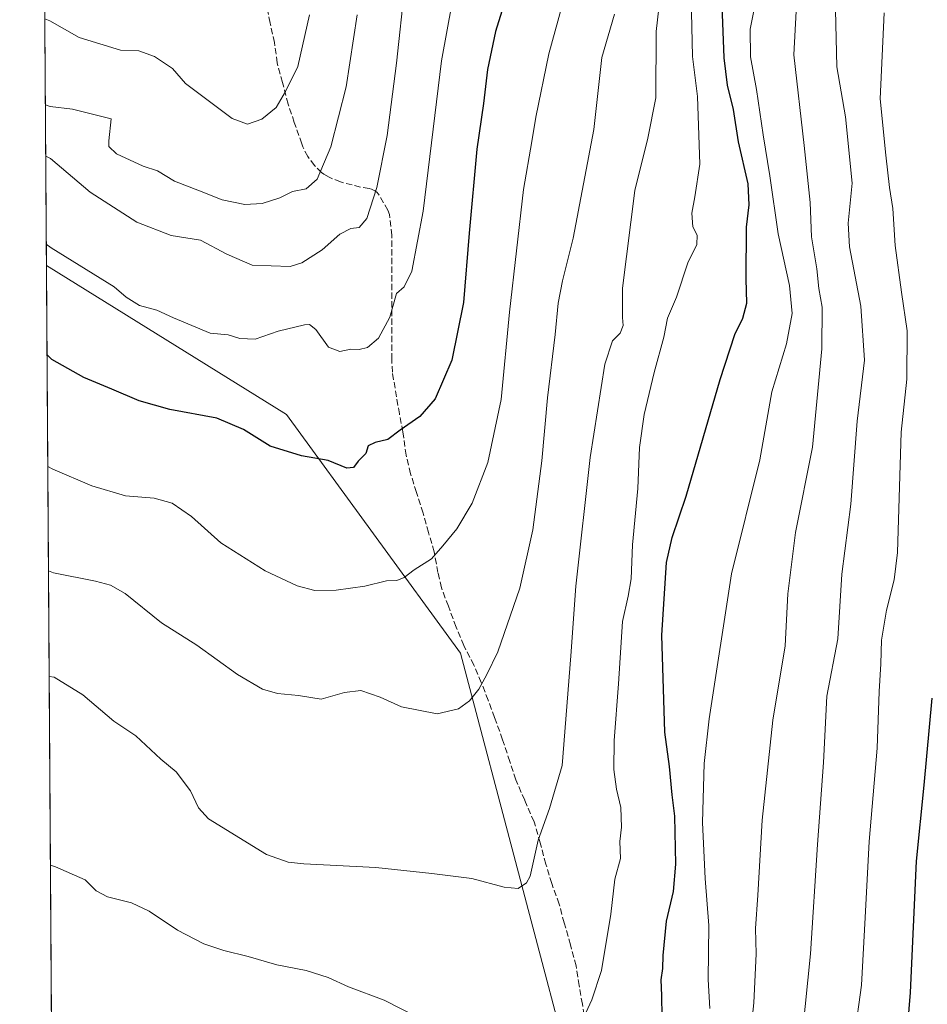
# Model space of a CAD drawing. Units: metres. Extents: x 546140 to 549581, y 4714707 to 4717043.
# Drawn here: x 546140 to 546382, y 4715754 to 4716016 of the extents above; entities that cross this region are included whole.
import ezdxf

# ---------------------------------------------------------------- set-up
doc = ezdxf.new("R2010")
doc.units = ezdxf.units.M
doc.header["$MEASUREMENT"] = 0
doc.linetypes.add('DGN Style 3', pattern=[2.307223458686699, 1.648016756204785, -0.6592067024819142])
for name, color, linetype, lineweight in [('Comarca CxS', 21, 'Continuous', 0), ('Comunidad Autónoma CxS', 142, 'Continuous', 0), ('Cultivos herbáceos CxS', 92, 'Continuous', 0), ('Curva de nivel maestra', 30, 'Continuous', 30), ('Curva de nivel normal', 30, 'Continuous', 0), ('Entidad de ámbito territorial CxS', 92, 'Continuous', 0), ('Matorral CxS', 135, 'Continuous', 0), ('Municipio CxS', 4, 'Continuous', 0), ('Provincia CxS', 1, 'Continuous', 0), ('Senda', 7, 'DGN Style 3', 0)]:
    doc.layers.add(name, color=color, linetype=linetype, lineweight=lineweight)

# ---------------------------------------------------------------- blocks, each defined once
blk = doc.blocks.new('*U4')
at = {"layer": 'Matorral CxS', "color": 135, "linetype": 'Continuous', "lineweight": 0}
blk.add_polyline3d([(546289.4452999998, 4715727.183300001, 754.094299999997), (546257.6951000001, 4715847.5691, 766.7427000000025), (546211.3931, 4715911.0691, 777.1349999999949), (546147.4625000004, 4715950.750200001, 778.931899999996), (546146.8598999997, 4716041.32, 802.7125999999989)], dxfattribs=at)
blk = doc.blocks.new('*U11')
at = {"layer": 'Comunidad Autónoma CxS', "color": 142, "linetype": 'Continuous', "lineweight": 0, "flags": 128}
blk.add_lwpolyline([(546155.0729037767, 4714806.848818669), (546140.350000346, 4717019.799982792), (546201.2873349272, 4717020.216445972), (547247.4817696785, 4717027.366466623)], dxfattribs=at)
blk = doc.blocks.new('*U12')
at = {"layer": 'Provincia CxS', "color": 1, "linetype": 'Continuous', "lineweight": 0, "flags": 128}
blk.add_lwpolyline([(546155.0729037767, 4714806.848818669), (546140.350000346, 4717019.799982792), (546201.2873349272, 4717020.216445972), (547247.4817696785, 4717027.366466623)], dxfattribs=at)
blk = doc.blocks.new('*U13')
at = {"layer": 'Comarca CxS', "color": 21, "linetype": 'Continuous', "lineweight": 0, "flags": 128}
blk.add_lwpolyline([(546155.0729037767, 4714806.848818669), (546140.350000346, 4717019.799982792), (546201.2873349272, 4717020.216445972), (547247.4817696785, 4717027.366466623)], dxfattribs=at)

msp = doc.modelspace()

# ---------------------------------------------------------------- linework, layer by layer
at = {"layer": 'Cultivos herbáceos CxS', "color": 92, "linetype": 'Continuous', "lineweight": 0, "extrusion": (0.0009478965642468734, -0.1424740696515357, 0.989798080907936), "elevation": -670612.0190541531, "flags": 128}
msp.add_lwpolyline([(577510.4503005237, 4663898.661854983), (577510.4503005238, 4664250.243665732)], dxfattribs=at)
at = {"layer": 'Cultivos herbáceos CxS', "color": 92, "linetype": 'Continuous', "lineweight": 0}
msp.add_polyline3d([(546220.3031000001, 4715530.344500001, 725.790399999998), (546208.2613000004, 4715521.8709, 722.3279999999941), (546204.4426999995, 4715519.183900001, 721.3804999999993), (546176.9971000003, 4715494.349500001, 722.6193000000059), (546150.5192, 4715491.294299999, 728.8383999999934), (546147.4625000004, 4715950.750200001, 778.931899999996), (546211.3931, 4715911.0691, 777.1349999999949), (546257.6951000001, 4715847.5691, 766.7427000000025), (546289.4452999998, 4715727.183300001, 754.094299999997), (546310.6118999999, 4715621.3499, 743.3276000000043), (546317.2264999999, 4715581.6623, 739.8442000000068), (546296.0598999998, 4715552.5579, 736.1088000000018)], close=True, dxfattribs=at)
msp.add_polyline3d([(546147.4625000004, 4715950.750200001, 778.931899999996), (546211.3931, 4715911.0691, 777.1349999999949), (546257.6951000001, 4715847.5691, 766.7427000000025), (546289.4452999998, 4715727.183300001, 754.094299999997), (546310.6118999999, 4715621.3499, 743.3276000000043), (546317.2264999999, 4715581.6623, 739.8442000000068), (546296.0598999998, 4715552.5579, 736.1088000000018), (546220.3031000001, 4715530.344500001, 725.790399999998)], dxfattribs=at)
at = {"layer": 'Curva de nivel maestra', "color": 30, "linetype": 'Continuous', "lineweight": 30, "flags": 128}
for points, elevation in [([(546273.8200000003, 4716035.0801), (546267.0599999996, 4716013.0701), (546264.8799999999, 4716002.940099999), (546263.7999999998, 4715993.9301), (546262.0199999996, 4715981.770099999), (546259.9699999997, 4715959.390100001), (546258.5, 4715940.880100001), (546255.3700000001, 4715925.600099999), (546250.9800000004, 4715915.280099999), (546246.9100000003, 4715910.600099999), (546241.6699999999, 4715906.940099999), (546238.4000000004, 4715904.460100001), (546235.0199999996, 4715903.6801), (546233.0800000001, 4715902.720100001), (546232.4699999997, 4715900.7501), (546230.4500000002, 4715898.710100001), (546229.1799999997, 4715896.960100001), (546227.4400000004, 4715896.8201), (546222.4299999997, 4715898.890100001), (546215.3300000001, 4715900.050100001), (546207, 4715902.710100001), (546199.9400000004, 4715907.130100001), (546192.8399999999, 4715910.140100001), (546180.3099999996, 4715912.450099999), (546172.1699999999, 4715914.720100001), (546164.9100000003, 4715917.860099999), (546157.4600000001, 4715920.9301), (546148.9400000004, 4715925.7401), (546147.6205000002, 4715926.9933)], 775.0000000000001), ([(546311.3600000005, 4715750.710100001), (546311.3300000001, 4715756.380100001), (546311.1399999997, 4715760.5601), (546311.5599999996, 4715763.550100001), (546311.6200000001, 4715767.050100001), (546312.5300000003, 4715776.170100001), (546314.3700000001, 4715784.130100001), (546315.0499999998, 4715791.390100001), (546314.7199999997, 4715804.130100001), (546314.04, 4715809.870100001), (546313.3700000001, 4715817.340100001), (546312.0800000001, 4715826.530099999), (546311.3200000003, 4715852.380100001), (546312.5099999999, 4715871.710100001), (546314.0300000003, 4715878.380100001), (546317.7800000003, 4715889.380100001), (546326.8399999999, 4715920.380100001), (546330.7599999999, 4715932.380100001), (546332.8600000005, 4715936.710100001), (546333.8899999997, 4715940.710100001), (546333.7400000002, 4715947.200099999), (546333.8300000001, 4715961.020099999), (546334.5800000001, 4715966.9101), (546334.2699999996, 4715972.530099999), (546331.7300000004, 4715983.720100001), (546330.3399999999, 4715992.270099999), (546328.75, 4715998.770099999), (546327.9199999999, 4716006.100099999), (546327.2199999997, 4716024.720100001)], 750), ([(546375.8499999996, 4715736.540100001), (546377.4800000004, 4715757.200099999), (546379.0800000001, 4715792.1601), (546381.0999999996, 4715812.4001), (546383.2400000002, 4715835.540100001)], 725)]:
    msp.add_lwpolyline(points, dxfattribs=dict(at, elevation=elevation))
at = {"layer": 'Curva de nivel normal', "color": 30, "linetype": 'Continuous', "lineweight": 0, "flags": 128}
for points, elevation in [([(546258.1799999997, 4716035.4301), (546252.6699999999, 4716005.2601), (546247.7400000002, 4715965.270099999), (546244.79, 4715949.290100001), (546242.6699999999, 4715945.110099999), (546240.7000000002, 4715943.3301), (546238.9000000004, 4715937.040100001), (546235.8399999999, 4715931.380100001), (546232.9600000001, 4715928.960100001), (546230.7100000001, 4715928.380100001), (546228.5, 4715928.470100001), (546225.6100000005, 4715927.840100001), (546222.5199999996, 4715929.0101), (546219.1900000004, 4715933.7501), (546217.5199999996, 4715935.0601), (546216.2000000002, 4715935.0101), (546209.1500000004, 4715933.3101), (546203.0199999996, 4715931.140100001), (546199, 4715931.340100001), (546195.8899999997, 4715932.3301), (546191.0999999996, 4715932.790100001), (546181.3399999999, 4715936.840100001), (546176.8300000001, 4715938.890100001), (546172.2100000001, 4715940.140100001), (546168.6900000004, 4715942.3101), (546165.5300000003, 4715945.120100001), (546148.75, 4715955.4801), (546147.4245999996, 4715956.444399999)], 780.0000000000001), ([(546242.8499999996, 4716025.340100001), (546240.6799999997, 4716004.640100001), (546238.1900000004, 4715985.4001), (546235.4000000004, 4715971.540100001), (546232.7999999998, 4715963.3201), (546230.6900000004, 4715960.870100001), (546228.5499999998, 4715960.5801), (546225.54, 4715959.1501), (546220.8700000001, 4715954.950099999), (546215.4400000004, 4715951.520099999), (546212.3799999999, 4715950.540100001), (546202.2100000001, 4715950.9001), (546195.5, 4715953.800100001), (546188.5, 4715957.5101), (546180.6900000004, 4715958.720100001), (546171.5700000003, 4715962.290100001), (546159.1500000004, 4715970.280099999), (546148.5899999999, 4715979.2301), (546147.2688999996, 4715979.846200001)], 785), ([(546311.2999999998, 4716026.380100001), (546309.79, 4716013.040100001), (546309.7000000002, 4715995.380100001), (546307.6200000001, 4715984.710100001), (546304.1200000001, 4715970.710100001), (546300.8099999996, 4715944.710100001), (546300.8200000003, 4715936.9301), (546301.0199999996, 4715934.7601), (546300.25, 4715932.710100001), (546298.2000000002, 4715930.6801), (546296.1500000004, 4715924.5001), (546292.1799999997, 4715899.6601), (546288.3799999999, 4715865.4001), (546287.1200000001, 4715846.8301), (546284.7800000003, 4715817.6501), (546281.3700000001, 4715806.1501), (546278.3899999997, 4715797.7501), (546276.2599999999, 4715788.210100001), (546275.2400000002, 4715786.380100001), (546273.0199999996, 4715784.920100001), (546269.3600000005, 4715785.2401), (546260.6900000004, 4715787.600099999), (546250.04, 4715788.920100001), (546235.1799999997, 4715790.520099999), (546216, 4715791.420100001), (546211.8099999996, 4715791.9101), (546206.0999999996, 4715793.9301), (546190.5800000001, 4715803.4801), (546187.9800000004, 4715806.4001), (546185.7999999998, 4715810.920100001), (546182.04, 4715815.960100001), (546177.8899999997, 4715819.370100001), (546171.3099999996, 4715825.5801), (546165.3799999999, 4715829.4801), (546157.1600000003, 4715836.470100001), (546149.5099999999, 4715841.170100001), (546148.1902999999, 4715841.3453)], 760), ([(546324.0800000001, 4715752.9001), (546323.5999999996, 4715760.630100001), (546323.8099999996, 4715775.0701), (546322.8799999999, 4715787.5601), (546322.1100000005, 4715802.460100001), (546322.5300000003, 4715818.220100001), (546323.9400000004, 4715830.0701), (546329.8300000001, 4715868.710100001), (546337.3600000005, 4715899.050100001), (546340.5499999998, 4715917.170100001), (546344.4500000002, 4715929.880100001), (546346.0300000003, 4715937.9901), (546345.3300000001, 4715945.4801), (546342.2800000003, 4715959.1601), (546340.0899999999, 4715974.6601), (546338.2400000002, 4715985.600099999), (546336.5300000003, 4715997.630100001), (546334.9199999999, 4716006.340100001), (546334.8300000001, 4716013.710100001), (546336.7800000003, 4716023.5801)], 745), ([(546147.0255000005, 4716016.430299999), (546148.3499999996, 4716015.870100001), (546156.1600000003, 4716011.470100001), (546167.1500000004, 4716008.130100001), (546172.0899999999, 4716007.9001), (546176.25, 4716006.4301), (546181.0499999998, 4716003.200099999), (546184.5, 4715999.190099999), (546196.9500000002, 4715989.870100001), (546200.9800000004, 4715988.370100001), (546204.7699999996, 4715989.7501), (546208.6600000003, 4715992.860099999), (546211.0800000001, 4715997.140100001), (546214.3799999999, 4716003.7401), (546217.5199999996, 4716017.520099999)], 795), ([(546230.2000000002, 4716017.5001), (546227.2699999996, 4715998.380100001), (546223.1399999997, 4715982.380100001), (546219.5700000003, 4715973.7501), (546216.6299999999, 4715971.210100001), (546212.9500000002, 4715970.470100001), (546209.5899999999, 4715968.780099999), (546204.9299999997, 4715967.280099999), (546200.29, 4715967.030099999), (546194.2300000004, 4715968.2501), (546188.2599999999, 4715970.610099999), (546181.5700000003, 4715973.2401), (546177.04, 4715975.960100001), (546173.1799999997, 4715977.210100001), (546166.0899999999, 4715980.4901), (546164.0599999996, 4715982.460100001), (546164.0599999996, 4715983.920100001), (546164.6900000004, 4715989.780099999), (546154.3799999999, 4715992.4001), (546148.5, 4715993.090100001), (546147.1775000002, 4715993.5748)], 790), ([(546284.5499999998, 4716019.380100001), (546281.2000000002, 4716007.110099999), (546277.7800000003, 4715990.300100001), (546276.7300000004, 4715983.770099999), (546274.4800000004, 4715971.040100001), (546270.7800000003, 4715938.380100001), (546268.5199999996, 4715915.110099999), (546265.0099999999, 4715898.3201), (546260.8300000001, 4715887.450099999), (546256.7100000001, 4715880.6801), (546253.0199999996, 4715876.1601), (546250.0199999996, 4715872.6501), (546245.3600000005, 4715869.700099999), (546242.7000000002, 4715867.6801), (546240.7199999997, 4715866.940099999), (546238.0300000003, 4715866.780099999), (546232.2599999999, 4715865.370100001), (546224.6200000001, 4715864.300100001), (546218.9600000001, 4715864.270099999), (546214.1900000004, 4715865.440099999), (546205.7300000004, 4715869.440099999), (546193.8700000001, 4715876.9301), (546186.0899999999, 4715883.960100001), (546180.9100000003, 4715887.4901), (546176.1600000003, 4715888.780099999), (546168.5599999996, 4715889.450099999), (546159.5599999996, 4715892.100099999), (546149.1399999997, 4715896.5101), (546147.8186999997, 4715897.210100001)], 770), ([(546298.6600000003, 4716017.6501), (546295.2999999998, 4716006.1501), (546293.1699999999, 4715987.0001), (546287.7300000004, 4715958.0801), (546284.8600000005, 4715946.7301), (546283.7300000004, 4715940.710100001), (546282.9000000004, 4715932.380100001), (546280.8600000005, 4715915.540100001), (546279.3600000005, 4715898.7301), (546277, 4715880.360099999), (546273.5, 4715864.840100001), (546267.6500000004, 4715847.890100001), (546264.7000000002, 4715841.860099999), (546262.5899999999, 4715838.0001), (546260.1200000001, 4715834.890100001), (546257.1699999999, 4715832.690099999), (546251.5, 4715831.4001), (546242.0199999996, 4715833.290100001), (546236.3600000005, 4715835.800100001), (546231.1500000004, 4715837.5801), (546226.8399999999, 4715837.0801), (546220.6500000004, 4715835.340100001), (546214.5599999996, 4715836.280099999), (546208.9800000004, 4715836.840100001), (546204.9900000002, 4715837.940099999), (546198.3200000003, 4715841.850099999), (546187.5199999996, 4715849.700099999), (546178.0700000003, 4715855.6601), (546168.4500000002, 4715863.4001), (546164.4900000002, 4715865.6501), (546160.5499999998, 4715866.7401), (546149.3200000003, 4715868.940099999), (546148.0033, 4715869.4586)], 765), ([(546290.0599999996, 4715749.690099999), (546292.7100000001, 4715755.290100001), (546295.2599999999, 4715763.020099999), (546297.75, 4715778.040100001), (546298.8099999996, 4715787.380100001), (546300.29, 4715792.890100001), (546300.0999999996, 4715797.420100001), (546300.5499999998, 4715801.2501), (546300.3600000005, 4715806.460100001), (546299.2599999999, 4715811.300100001), (546298.5199999996, 4715816.590100001), (546298.6200000001, 4715824.3301), (546299.7400000002, 4715839.360099999), (546300.7999999998, 4715855.9801), (546302.3300000001, 4715862.700099999), (546303.0999999996, 4715867.380100001), (546303.4600000001, 4715876.380100001), (546304.9299999997, 4715891.380100001), (546305.4000000004, 4715902.3101), (546306.5800000001, 4715911.110099999), (546309.2199999997, 4715922.3101), (546311.8300000001, 4715931.710100001), (546312.8499999996, 4715936.790100001), (546315.2400000002, 4715942.380100001), (546318.25, 4715951.460100001), (546320.6600000003, 4715956.4001), (546320.6799999997, 4715958.8201), (546319.5999999996, 4715961.0701), (546319.2999999998, 4715964.710100001), (546320.0899999999, 4715969.040100001), (546321.4400000004, 4715977.710100001), (546320.7800000003, 4715995.8101), (546319.4600000001, 4716006.450099999), (546319.2000000002, 4716018.220100001)], 755), ([(546333.5899999999, 4715733.690099999), (546335.7599999999, 4715754.4101), (546336.4100000003, 4715767.5001), (546336.2300000004, 4715774.2301), (546336.8399999999, 4715783.0801), (546338.0099999999, 4715803.130100001), (546340.8799999999, 4715829.710100001), (546344.1200000001, 4715849.5001), (546344.8799999999, 4715863.380100001), (546346.8799999999, 4715879.710100001), (546351.3700000001, 4715902.380100001), (546353.9400000004, 4715928.610099999), (546353.9600000001, 4715939.6501), (546353.1100000005, 4715944.6501), (546352.5800000001, 4715949.880100001), (546351.1699999999, 4715958.420100001), (546350.7999999998, 4715967.550100001), (546349.2300000004, 4715982.7401), (546346.4199999999, 4716006.880100001), (546347.0599999996, 4716018.460100001)], 740), ([(546348.0599999996, 4715739.4801), (546350.9199999999, 4715767.540100001), (546352.7100000001, 4715796.620100001), (546354.3399999999, 4715818.4001), (546355.2199999997, 4715836.0601), (546358.1399999997, 4715851.370100001), (546359.2599999999, 4715868.5701), (546361.5800000001, 4715887.2601), (546363.2699999996, 4715909.280099999), (546365.2199999997, 4715925.5601), (546364.2599999999, 4715939.940099999), (546361.2999999998, 4715955.720100001), (546360.9100000003, 4715962.0601), (546361.9800000004, 4715972.690099999), (546360.1799999997, 4715990.390100001), (546357.9000000004, 4716003.700099999), (546357.5800000001, 4716018.8101)], 734.9999999999999), ([(546362.6299999999, 4715745.6801), (546364.4600000001, 4715759.1601), (546365.4400000004, 4715777.130100001), (546366.4699999997, 4715797.4001), (546368.6200000001, 4715822.270099999), (546369.1600000003, 4715837.380100001), (546369.6299999999, 4715844.710100001), (546369.8099999996, 4715851.040100001), (546371.1399999997, 4715859.040100001), (546373.2000000002, 4715867.0701), (546374.0700000003, 4715874.380100001), (546375.0300000003, 4715906.4001), (546376.5199999996, 4715920.4901), (546376.6600000003, 4715933.4001), (546375.1100000005, 4715943.710100001), (546373.3899999997, 4715956.100099999), (546372.8200000003, 4715965.920100001), (546371.9500000002, 4715971.530099999), (546370.9699999997, 4715980.120100001), (546369.4000000004, 4715995.1501), (546370.4600000001, 4716018.0801)], 730), ([(546148.5244000005, 4715791.129000001), (546149.8399999999, 4715790.630100001), (546157.75, 4715787.170100001), (546160.6900000004, 4715784.290100001), (546163.7400000002, 4715782.690099999), (546170.0800000001, 4715781.110099999), (546174.79, 4715778.9001), (546182.4000000004, 4715773.790100001), (546189.4000000004, 4715770.1801), (546194.6699999999, 4715768.360099999), (546201.1699999999, 4715766.790100001), (546208.8099999996, 4715764.5701), (546216.6200000001, 4715763.020099999), (546222.4400000004, 4715761.210100001), (546227.8799999999, 4715758.670100001), (546237.3399999999, 4715755.190099999), (546246.6500000004, 4715750.5001)], 755)]:
    msp.add_lwpolyline(points, dxfattribs=dict(at, elevation=elevation))
at = {"layer": 'Entidad de ámbito territorial CxS', "color": 92, "linetype": 'Continuous', "lineweight": 0, "flags": 128}
msp.add_lwpolyline([(546155.0729037767, 4714806.848818669), (546140.350000346, 4717019.799982792)], dxfattribs=at)
at = {"layer": 'Matorral CxS', "color": 135, "linetype": 'Continuous', "lineweight": 0, "extrusion": (0.001689628844445859, -0.2539484671788006, 0.967216274248891), "elevation": -1195932.282187832, "flags": 128}
msp.add_lwpolyline([(577511.9373293582, 4557926.620131696), (577511.9373293583, 4558020.261861129)], dxfattribs=at)
at = {"layer": 'Matorral CxS', "color": 135, "linetype": 'Continuous', "lineweight": 0}
msp.add_polyline3d([(546147.4625000004, 4715950.750200001, 778.931899999996), (546211.3931, 4715911.0691, 777.1349999999949), (546257.6951000001, 4715847.5691, 766.7427000000025), (546289.4452999998, 4715727.183300001, 754.094299999997), (546310.6118999999, 4715621.3499, 743.3276000000043), (546317.2264999999, 4715581.6623, 739.8442000000068), (546296.0598999998, 4715552.5579, 736.1088000000018), (546220.3031000001, 4715530.344500001, 725.790399999998)], dxfattribs=at)
at = {"layer": 'Municipio CxS', "color": 4, "linetype": 'Continuous', "lineweight": 0, "flags": 128}
msp.add_lwpolyline([(546155.0729037767, 4714806.848818669), (546140.350000346, 4717019.799982792)], dxfattribs=at)
at = {"layer": 'Senda', "color": 7, "linetype": 'DGN Style 3', "lineweight": 0}
msp.add_polyline3d([(546291.0601000004, 4715748.9101, 756.5795000000071), (546290.1501000002, 4715754.110099999, 757.3524000000034), (546289.3000999996, 4715759.040100001, 757.8772000000026), (546288.4901000002, 4715764.290100001, 757.8356000000058), (546286.9700999996, 4715769.9001, 758.5714000000008), (546285.3300999999, 4715775.710100001, 759.1684999999999), (546283.9600999998, 4715780.7501, 759.918399999995), (546281.9901000002, 4715786.210100001, 760.186400000006), (546280.4200999998, 4715791.370100001, 760.3948999999994), (546278.9301000005, 4715797.020099999, 761.093399999998), (546277.2901, 4715802.620100001, 761.2758000000031), (546274.7901, 4715808.380100001, 761.9689000000071), (546272.4401000004, 4715813.8201, 762.6521000000066), (546270.8101000004, 4715818.690099999, 763.2820000000065), (546268.9200999998, 4715824.5001, 763.5099000000046), (546266.7701000003, 4715830.420100001, 764.2462999999989), (546265.0601000004, 4715835.040100001, 765.176900000006), (546263.2401000002, 4715839.7601, 766.4030000000057), (546261.2901, 4715844.380100001, 767.0142000000051), (546258.5701000001, 4715849.600099999, 766.9401000000071), (546256.5500999996, 4715854.5001, 767.6652999999933), (546254.4700999996, 4715860.050100001, 769.5657999999967), (546252.6300999997, 4715864.9801, 771.431899999996), (546251.6700999998, 4715869.0101, 771.6922999999952), (546250.7100999998, 4715874.5101, 770.7149999999965), (546249.1700999998, 4715879.700099999, 771.0118999999977), (546247.7801000001, 4715884.860099999, 771.6162999999942), (546245.9600999998, 4715890.350099999, 772.5910000000005), (546244.4200999998, 4715895.3301, 773.6135000000068), (546243.2401000002, 4715900.2601, 775.0788999999932), (546242.3601000002, 4715906.450099999, 776.0636999999988), (546241.4501, 4715911.2501, 776.6380999999965), (546239.5601000004, 4715922.350099999, 778.375), (546239.4101, 4715925.7401, 778.8781000000017), (546239.4101, 4715958.8301, 782.6536999999954), (546238.8101000004, 4715964.370100001, 783.6333000000013), (546238.3601000002, 4715965.460100001, 783.9738000000071), (546235.9101, 4715969.790100001, 785.2223999999987), (546235.4301000005, 4715970.2601, 785.4091000000044), (546234.9001000002, 4715970.620100001, 785.6238000000012), (546234.0401, 4715971.0601, 785.9814000000042), (546233.4001000002, 4715971.2501, 786.2538999999962), (546231.0601000004, 4715971.630100001, 787.0108000000037), (546225.8000999996, 4715973.020099999, 788.6036000000023), (546222.7401000002, 4715974.2601, 789.678899999999), (546221.2901, 4715975.090100001, 790.1772999999957), (546220.7100999998, 4715975.520099999, 790.3626999999979), (546218.8201000001, 4715977.4301, 790.8754999999946), (546217.0601000004, 4715979.790100001, 791.6059999999999), (546215.7200999996, 4715982.340100001, 792), (546215.4600999998, 4715983.170100001, 792.1073999999935), (546213.4600999998, 4715988.850099999, 793.0390000000043), (546211.8101000004, 4715993.7601, 794.2600999999996), (546210.3101000004, 4715999.460100001, 795.523000000001), (546208.9001000002, 4716004.720100001, 796.3589999999967), (546208.1801000005, 4716010.100099999, 796.8956999999937), (546207.0100999996, 4716015.3301, 797.5715000000056), (546204.5800999999, 4716027.2501, 798.9324000000051)], dxfattribs=at)

# ---------------------------------------------------------------- block references
at = {"layer": 'Comarca CxS', "color": 21, "linetype": 'Continuous', "lineweight": 0}
msp.add_blockref('*U13', (0, 0), dxfattribs=at)
at = {"layer": 'Comunidad Autónoma CxS', "color": 142, "linetype": 'Continuous', "lineweight": 0}
msp.add_blockref('*U11', (0, 0), dxfattribs=at)
at = {"layer": 'Matorral CxS', "color": 135, "linetype": 'Continuous', "lineweight": 0}
msp.add_blockref('*U4', (0, 0), dxfattribs=at)
at = {"layer": 'Provincia CxS', "color": 1, "linetype": 'Continuous', "lineweight": 0}
msp.add_blockref('*U12', (0, 0), dxfattribs=at)

doc.saveas('drawing.dxf')
